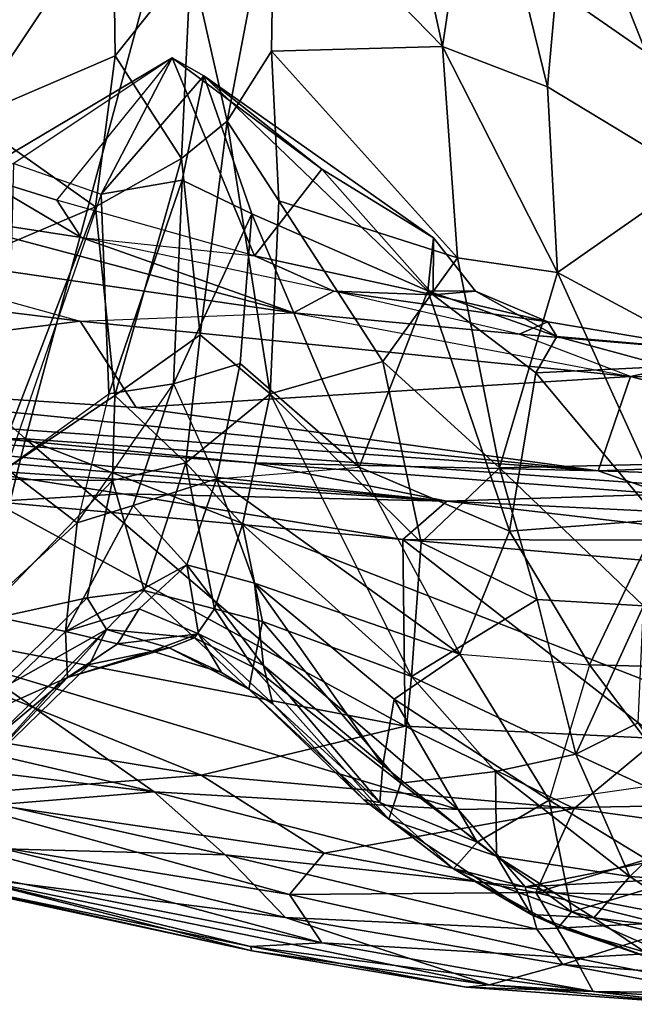
# Model space of a CAD drawing. Extents: x 0 to 3.02, y 5.96 to 9.48.
# Drawn here: x 0.95 to 1.43, y 5.96 to 6.73 of the extents above; entities that cross this region are included whole.
import ezdxf

# ---------------------------------------------------------------- set-up
doc = ezdxf.new("R2010")
doc.units = 0
doc.header["$MEASUREMENT"] = 0
doc.layers.add('1', color=7, linetype='CONTINUOUS')

msp = doc.modelspace()

# ---------------------------------------------------------------- linework, layer by layer
at = {"layer": '1', "color": 7}
for points in [[(1.724164, 7.209748, -1.935703), (1.097243, 6.943964, -1.941474), (1.986516, 6.327643, -1.938708)], [(0.950989, 6.402188, -1.949421), (1.097243, 6.943964, -1.941474), (0.421638, 6.876739, -1.950619)], [(0.950989, 6.402188, -1.949421), (1.986516, 6.327643, -1.938708), (1.097243, 6.943964, -1.941474)], [(1.307631, 6.900926, -6.329017), (1.242044, 6.882173, -6.22492), (1.279211, 6.710982, -6.124609)], [(1.279211, 6.710982, -6.124609), (1.362096, 6.679249, -6.191153), (1.307631, 6.900926, -6.329017)], [(1.307631, 6.900926, -6.329017), (1.362096, 6.679249, -6.191153), (1.378353, 6.860569, -6.365992)], [(1.146816, 6.846703, -6.046596), (1.279211, 6.710982, -6.124609), (1.242044, 6.882173, -6.22492)], [(0.950989, 6.402188, -1.949421), (0.421638, 6.876739, -1.950619), (0.236645, 6.402169, -1.959868)], [(0.934565, 6.870928, -6.147632), (0.907062, 6.654407, -5.934838), (1.020038, 6.823062, -6.00951)], [(1.378353, 6.860569, -6.365992), (1.478233, 6.608944, -6.193928), (1.493453, 6.868923, -6.426547)], [(1.478233, 6.608944, -6.193928), (1.378353, 6.860569, -6.365992), (1.362096, 6.679249, -6.191153)], [(1.109835, 6.652198, -5.81176), (1.146816, 6.846703, -6.046596), (1.081061, 6.778572, -5.946046)], [(1.146816, 6.846703, -6.046596), (1.109835, 6.652198, -5.81176), (1.144723, 6.70724, -5.907951)], [(1.146816, 6.846703, -6.046596), (1.144723, 6.70724, -5.907951), (1.279211, 6.710982, -6.124609)], [(0.907062, 6.654407, -5.934838), (1.02162, 6.703628, -5.878708), (1.020038, 6.823062, -6.00951)], [(1.081061, 6.778572, -5.946046), (1.020038, 6.823062, -6.00951), (1.02162, 6.703628, -5.878708)], [(1.073849, 6.622817, -5.751025), (1.081061, 6.778572, -5.946046), (1.02162, 6.703628, -5.878708)], [(1.073849, 6.622817, -5.751025), (1.109835, 6.652198, -5.81176), (1.081061, 6.778572, -5.946046)], [(1.144723, 6.70724, -5.907951), (1.109835, 6.652198, -5.81176), (1.15042, 6.589457, -5.772878)], [(1.291129, 6.544593, -5.95446), (1.279211, 6.710982, -6.124609), (1.144723, 6.70724, -5.907951)], [(1.15042, 6.589457, -5.772878), (1.291129, 6.544593, -5.95446), (1.144723, 6.70724, -5.907951)], [(1.291129, 6.544593, -5.95446), (1.369946, 6.532939, -6.033513), (1.279211, 6.710982, -6.124609)], [(1.279211, 6.710982, -6.124609), (1.369946, 6.532939, -6.033513), (1.362096, 6.679249, -6.191153)], [(0.907062, 6.654407, -5.934838), (1.006128, 6.584553, -5.731985), (1.02162, 6.703628, -5.878708)], [(0.975657, 6.589889, -3.452129), (1.066278, 6.701859, -3.486761), (0.911153, 6.609753, -3.483068)], [(0.941603, 6.618691, -3.540887), (0.911153, 6.609753, -3.483068), (1.066278, 6.701859, -3.486761)], [(1.066278, 6.701859, -3.486761), (0.941603, 6.618691, -3.540887), (1.010503, 6.594702, -3.648735)], [(0.975657, 6.589889, -3.452129), (1.066278, 6.701859, -3.486761), (1.131237, 6.546181, -3.437519)], [(1.02162, 6.703628, -5.878708), (1.006128, 6.584553, -5.731985), (1.073849, 6.622817, -5.751025)], [(1.091222, 6.687916, -3.515183), (1.066278, 6.701859, -3.486761), (1.010503, 6.594702, -3.648735)], [(1.131237, 6.546181, -3.437519), (1.066278, 6.701859, -3.486761), (1.184277, 6.614423, -3.475896)], [(1.091222, 6.687916, -3.515183), (1.184277, 6.614423, -3.475896), (1.066278, 6.701859, -3.486761)], [(1.074208, 6.605766, -3.649854), (1.091222, 6.687916, -3.515183), (1.010503, 6.594702, -3.648735)], [(1.074208, 6.605766, -3.649854), (1.129157, 6.579198, -3.647567), (1.091222, 6.687916, -3.515183)], [(1.184277, 6.614423, -3.475896), (1.091222, 6.687916, -3.515183), (1.272262, 6.560218, -3.484093)], [(1.091222, 6.687916, -3.515183), (1.129157, 6.579198, -3.647567), (1.267846, 6.518559, -3.574315)], [(1.267846, 6.518559, -3.574315), (1.272262, 6.560218, -3.484093), (1.091222, 6.687916, -3.515183)], [(1.369946, 6.532939, -6.033513), (1.478233, 6.608944, -6.193928), (1.362096, 6.679249, -6.191153)], [(0.912124, 6.544768, -5.77469), (1.006128, 6.584553, -5.731985), (0.907062, 6.654407, -5.934838)], [(1.088401, 6.483839, -5.532226), (1.109835, 6.652198, -5.81176), (1.073849, 6.622817, -5.751025)], [(1.088401, 6.483839, -5.532226), (1.143701, 6.437616, -5.519834), (1.109835, 6.652198, -5.81176)], [(1.15042, 6.589457, -5.772878), (1.109835, 6.652198, -5.81176), (1.143701, 6.437616, -5.519834)], [(0.935605, 6.378805, -3.825013), (0.941603, 6.618691, -3.540887), (1.010503, 6.594702, -3.648735)], [(1.073849, 6.622817, -5.751025), (1.006128, 6.584553, -5.731985), (1.021188, 6.4363, -5.459548)], [(1.021188, 6.4363, -5.459548), (1.088401, 6.483839, -5.532226), (1.073849, 6.622817, -5.751025)], [(1.184277, 6.614423, -3.475896), (1.272027, 6.515538, -3.444517), (1.131237, 6.546181, -3.437519)], [(1.184277, 6.614423, -3.475896), (1.272262, 6.560218, -3.484093), (1.272027, 6.515538, -3.444517)], [(0.911153, 6.609753, -3.483068), (0.86029, 6.581231, -3.436597), (0.994777, 6.56065, -3.422694)], [(0.911153, 6.609753, -3.483068), (0.994777, 6.56065, -3.422694), (0.975657, 6.589889, -3.452129)], [(1.074208, 6.605766, -3.649854), (1.010503, 6.594702, -3.648735), (1.016572, 6.437431, -3.860584)], [(1.016572, 6.437431, -3.860584), (1.067363, 6.445448, -3.860308), (1.074208, 6.605766, -3.649854)], [(1.074208, 6.605766, -3.649854), (1.067363, 6.445448, -3.860308), (1.129157, 6.579198, -3.647567)], [(1.478233, 6.608944, -6.193928), (1.369946, 6.532939, -6.033513), (1.486785, 6.470398, -6.034166)], [(1.016572, 6.437431, -3.860584), (1.010503, 6.594702, -3.648735), (0.935605, 6.378805, -3.825013)], [(1.131237, 6.546181, -3.437519), (0.975657, 6.589889, -3.452129), (0.994777, 6.56065, -3.422694)], [(1.232433, 6.462824, -5.738774), (1.15042, 6.589457, -5.772878), (1.143701, 6.437616, -5.519834)], [(1.15042, 6.589457, -5.772878), (1.232433, 6.462824, -5.738774), (1.291129, 6.544593, -5.95446)], [(1.162085, 6.501287, -3.282853), (0.86029, 6.581231, -3.436597), (0.758785, 6.559779, -3.325877)], [(0.86029, 6.581231, -3.436597), (1.162085, 6.501287, -3.282853), (0.994777, 6.56065, -3.422694)], [(1.006128, 6.584553, -5.731985), (0.912124, 6.544768, -5.77469), (0.923244, 6.370233, -5.464998)], [(1.021188, 6.4363, -5.459548), (1.006128, 6.584553, -5.731985), (0.923244, 6.370233, -5.464998)], [(1.129157, 6.579198, -3.647567), (1.067363, 6.445448, -3.860308), (1.120087, 6.461329, -3.800346)], [(1.120087, 6.461329, -3.800346), (1.213818, 6.379812, -3.80024), (1.129157, 6.579198, -3.647567)], [(1.213818, 6.379812, -3.80024), (1.267846, 6.518559, -3.574315), (1.129157, 6.579198, -3.647567)], [(0.758785, 6.559779, -3.325877), (0.993836, 6.494703, -3.241732), (0.544919, 6.550447, -3.270258)], [(0.758785, 6.559779, -3.325877), (0.993836, 6.494703, -3.241732), (1.162085, 6.501287, -3.282853)], [(0.994777, 6.56065, -3.422694), (1.162085, 6.501287, -3.282853), (1.193796, 6.518199, -3.38984)], [(1.131237, 6.546181, -3.437519), (1.193796, 6.518199, -3.38984), (0.994777, 6.56065, -3.422694)], [(1.267846, 6.518559, -3.574315), (1.305414, 6.518425, -3.491602), (1.272262, 6.560218, -3.484093)], [(1.305414, 6.518425, -3.491602), (1.272027, 6.515538, -3.444517), (1.272262, 6.560218, -3.484093)], [(0.544919, 6.550447, -3.270258), (0.993836, 6.494703, -3.241732), (0.650133, 6.451883, -3.162446)], [(1.272027, 6.515538, -3.444517), (1.193796, 6.518199, -3.38984), (1.131237, 6.546181, -3.437519)], [(1.291129, 6.544593, -5.95446), (1.232433, 6.462824, -5.738774), (1.324156, 6.379335, -5.764887)], [(1.324156, 6.379335, -5.764887), (1.369946, 6.532939, -6.033513), (1.291129, 6.544593, -5.95446)], [(1.324156, 6.379335, -5.764887), (1.438803, 6.381823, -5.883181), (1.369946, 6.532939, -6.033513)], [(1.486785, 6.470398, -6.034166), (1.369946, 6.532939, -6.033513), (1.438803, 6.381823, -5.883181)], [(1.193796, 6.518199, -3.38984), (1.162085, 6.501287, -3.282853), (1.339689, 6.484455, -3.311571)], [(1.193796, 6.518199, -3.38984), (1.362339, 6.494266, -3.469807), (1.339689, 6.484455, -3.311571)], [(1.193796, 6.518199, -3.38984), (1.272027, 6.515538, -3.444517), (1.362339, 6.494266, -3.469807)], [(1.213818, 6.379812, -3.80024), (1.332059, 6.32934, -3.755857), (1.267846, 6.518559, -3.574315)], [(1.305414, 6.518425, -3.491602), (1.267846, 6.518559, -3.574315), (1.369285, 6.482718, -3.523971)], [(1.352732, 6.454017, -3.58526), (1.369285, 6.482718, -3.523971), (1.267846, 6.518559, -3.574315)], [(1.332059, 6.32934, -3.755857), (1.352732, 6.454017, -3.58526), (1.267846, 6.518559, -3.574315)], [(1.272027, 6.515538, -3.444517), (1.305414, 6.518425, -3.491602), (1.362339, 6.494266, -3.469807)], [(1.305414, 6.518425, -3.491602), (1.369285, 6.482718, -3.523971), (1.362339, 6.494266, -3.469807)], [(1.038043, 6.42684, -3.160227), (0.650133, 6.451883, -3.162446), (0.993836, 6.494703, -3.241732)], [(0.993836, 6.494703, -3.241732), (1.162085, 6.501287, -3.282853), (1.42734, 6.451074, -3.233904)], [(0.993836, 6.494703, -3.241732), (1.42734, 6.451074, -3.233904), (1.038043, 6.42684, -3.160227)], [(1.339689, 6.484455, -3.311571), (1.162085, 6.501287, -3.282853), (1.42734, 6.451074, -3.233904)], [(1.339689, 6.484455, -3.311571), (1.362339, 6.494266, -3.469807), (1.496311, 6.471701, -3.454446)], [(1.369285, 6.482718, -3.523971), (1.496311, 6.471701, -3.454446), (1.362339, 6.494266, -3.469807)], [(1.021188, 6.4363, -5.459548), (1.07728, 6.38326, -5.322201), (1.088401, 6.483839, -5.532226)], [(1.088401, 6.483839, -5.532226), (1.07728, 6.38326, -5.322201), (1.143701, 6.437616, -5.519834)], [(1.339689, 6.484455, -3.311571), (1.514525, 6.469836, -3.298837), (1.42734, 6.451074, -3.233904)], [(1.339689, 6.484455, -3.311571), (1.496311, 6.471701, -3.454446), (1.514525, 6.469836, -3.298837)], [(1.352732, 6.454017, -3.58526), (1.456234, 6.45904, -3.529824), (1.369285, 6.482718, -3.523971)], [(1.456234, 6.45904, -3.529824), (1.496311, 6.471701, -3.454446), (1.369285, 6.482718, -3.523971)], [(1.42734, 6.451074, -3.233904), (1.514525, 6.469836, -3.298837), (1.612741, 6.448473, -3.23218)], [(1.067363, 6.445448, -3.860308), (1.101209, 6.370522, -3.960664), (1.120087, 6.461329, -3.800346)], [(1.213818, 6.379812, -3.80024), (1.120087, 6.461329, -3.800346), (1.101209, 6.370522, -3.960664)], [(1.262402, 6.320543, -5.563925), (1.232433, 6.462824, -5.738774), (1.143701, 6.437616, -5.519834)], [(1.324156, 6.379335, -5.764887), (1.232433, 6.462824, -5.738774), (1.262402, 6.320543, -5.563925)], [(1.352732, 6.454017, -3.58526), (1.449738, 6.338327, -3.680283), (1.456234, 6.45904, -3.529824)], [(1.401858, 6.376787, -3.117908), (0.595862, 6.434273, -3.124386), (0.650133, 6.451883, -3.162446)], [(1.401858, 6.376787, -3.117908), (0.650133, 6.451883, -3.162446), (1.038043, 6.42684, -3.160227)], [(1.401858, 6.376787, -3.117908), (1.038043, 6.42684, -3.160227), (1.42734, 6.451074, -3.233904)], [(1.449738, 6.338327, -3.680283), (1.352732, 6.454017, -3.58526), (1.332059, 6.32934, -3.755857)], [(1.67397, 6.386838, -3.135763), (1.401858, 6.376787, -3.117908), (1.42734, 6.451074, -3.233904)], [(1.612741, 6.448473, -3.23218), (1.67397, 6.386838, -3.135763), (1.42734, 6.451074, -3.233904)], [(1.035654, 6.349462, -4.025728), (0.991572, 6.336057, -4.009918), (1.067363, 6.445448, -3.860308)], [(0.991572, 6.336057, -4.009918), (1.067363, 6.445448, -3.860308), (1.016572, 6.437431, -3.860584)], [(1.067363, 6.445448, -3.860308), (1.101209, 6.370522, -3.960664), (1.035654, 6.349462, -4.025728)], [(1.401858, 6.376787, -3.117908), (1.129613, 6.383264, -3.079179), (0.595862, 6.434273, -3.124386)], [(0.595862, 6.434273, -3.124386), (1.129613, 6.383264, -3.079179), (0.644579, 6.418943, -3.051473)], [(0.923244, 6.370233, -5.464998), (1.019371, 6.36932, -5.308994), (1.021188, 6.4363, -5.459548)], [(0.935605, 6.378805, -3.825013), (1.016572, 6.437431, -3.860584), (0.991572, 6.336057, -4.009918)], [(1.07728, 6.38326, -5.322201), (1.021188, 6.4363, -5.459548), (1.019371, 6.36932, -5.308994)], [(1.07728, 6.38326, -5.322201), (1.121792, 6.334625, -5.243273), (1.143701, 6.437616, -5.519834)], [(1.143701, 6.437616, -5.519834), (1.121792, 6.334625, -5.243273), (1.254987, 6.215117, -5.322161)], [(1.262402, 6.320543, -5.563925), (1.143701, 6.437616, -5.519834), (1.254987, 6.215117, -5.322161)], [(0.644579, 6.418943, -3.051473), (1.282713, 6.353119, -2.929752), (0.638485, 6.408644, -2.910832)], [(0.644579, 6.418943, -3.051473), (1.129613, 6.383264, -3.079179), (1.282713, 6.353119, -2.929752)], [(0.90727, 6.225569, -1.956105), (0.950989, 6.402188, -1.949421), (0.236645, 6.402169, -1.959868)], [(0.638485, 6.408644, -2.910832), (1.282713, 6.353119, -2.929752), (0.902524, 6.378185, -2.877484)], [(0.90727, 6.225569, -1.956105), (1.291578, 6.110188, -1.954058), (0.950989, 6.402188, -1.949421)], [(1.682425, 6.117078, -1.94824), (1.986516, 6.327643, -1.938708), (0.950989, 6.402188, -1.949421)], [(1.682425, 6.117078, -1.94824), (0.950989, 6.402188, -1.949421), (1.291578, 6.110188, -1.954058)], [(1.67397, 6.386838, -3.135763), (1.750583, 6.365285, -3.079155), (1.401858, 6.376787, -3.117908)], [(0.991572, 6.336057, -4.009918), (0.913881, 6.264856, -3.995068), (0.935605, 6.378805, -3.825013)], [(1.07728, 6.38326, -5.322201), (1.019371, 6.36932, -5.308994), (1.044435, 6.28266, -5.032437)], [(1.099631, 6.26819, -5.001571), (1.07728, 6.38326, -5.322201), (1.044435, 6.28266, -5.032437)], [(1.099631, 6.26819, -5.001571), (1.121792, 6.334625, -5.243273), (1.07728, 6.38326, -5.322201)], [(1.292937, 6.232449, -3.930236), (1.101209, 6.370522, -3.960664), (1.213818, 6.379812, -3.80024)], [(1.455086, 6.358468, -3.047686), (1.129613, 6.383264, -3.079179), (1.401858, 6.376787, -3.117908)], [(1.129613, 6.383264, -3.079179), (1.455086, 6.358468, -3.047686), (1.282713, 6.353119, -2.929752)], [(1.292937, 6.232449, -3.930236), (1.332059, 6.32934, -3.755857), (1.213818, 6.379812, -3.80024)], [(1.324156, 6.379335, -5.764887), (1.262402, 6.320543, -5.563925), (1.353909, 6.275595, -5.621545)], [(1.438803, 6.381823, -5.883181), (1.324156, 6.379335, -5.764887), (1.437748, 6.27062, -5.702771)], [(1.437748, 6.27062, -5.702771), (1.324156, 6.379335, -5.764887), (1.353909, 6.275595, -5.621545)], [(0.902524, 6.378185, -2.877484), (1.02716, 6.35874, -2.858391), (0.925083, 6.35266, -2.843321)], [(1.282713, 6.353119, -2.929752), (1.02716, 6.35874, -2.858391), (0.902524, 6.378185, -2.877484)], [(1.455086, 6.358468, -3.047686), (1.401858, 6.376787, -3.117908), (1.750583, 6.365285, -3.079155)], [(0.923244, 6.370233, -5.464998), (0.912162, 6.257844, -5.217113), (1.019371, 6.36932, -5.308994)], [(0.912162, 6.257844, -5.217113), (0.999358, 6.276787, -5.071003), (1.019371, 6.36932, -5.308994)], [(0.999358, 6.276787, -5.071003), (1.044435, 6.28266, -5.032437), (1.019371, 6.36932, -5.308994)], [(1.035654, 6.349462, -4.025728), (1.101209, 6.370522, -3.960664), (1.077904, 6.302903, -4.131633)], [(1.131187, 6.288336, -4.089623), (1.077904, 6.302903, -4.131633), (1.101209, 6.370522, -3.960664)], [(1.101209, 6.370522, -3.960664), (1.292937, 6.232449, -3.930236), (1.131187, 6.288336, -4.089623)], [(1.02716, 6.35874, -2.858391), (1.247968, 6.322744, -2.84835), (0.925083, 6.35266, -2.843321)], [(1.02716, 6.35874, -2.858391), (1.282713, 6.353119, -2.929752), (1.247968, 6.322744, -2.84835)], [(1.566983, 6.339025, -2.921718), (1.282713, 6.353119, -2.929752), (1.455086, 6.358468, -3.047686)], [(1.250013, 6.175894, -2.768399), (0.762719, 6.269013, -2.774253), (0.925083, 6.35266, -2.843321)], [(1.247968, 6.322744, -2.84835), (1.250013, 6.175894, -2.768399), (0.925083, 6.35266, -2.843321)], [(1.035654, 6.349462, -4.025728), (1.077904, 6.302903, -4.131633), (0.982395, 6.250526, -4.2578)], [(0.982395, 6.250526, -4.2578), (0.991572, 6.336057, -4.009918), (1.035654, 6.349462, -4.025728)], [(1.247968, 6.322744, -2.84835), (1.282713, 6.353119, -2.929752), (1.546848, 6.321983, -2.87336)], [(1.546848, 6.321983, -2.87336), (1.282713, 6.353119, -2.929752), (1.566983, 6.339025, -2.921718)], [(0.982395, 6.250526, -4.2578), (0.913881, 6.264856, -3.995068), (0.991572, 6.336057, -4.009918)], [(1.121792, 6.334625, -5.243273), (1.099631, 6.26819, -5.001571), (1.137575, 6.258243, -5.065717)], [(1.137575, 6.258243, -5.065717), (1.254987, 6.215117, -5.322161), (1.121792, 6.334625, -5.243273)], [(1.449738, 6.338327, -3.680283), (1.332059, 6.32934, -3.755857), (1.395164, 6.224106, -3.859683)], [(1.498262, 6.221661, -3.822362), (1.449738, 6.338327, -3.680283), (1.395164, 6.224106, -3.859683)], [(1.292937, 6.232449, -3.930236), (1.395164, 6.224106, -3.859683), (1.332059, 6.32934, -3.755857)], [(1.5466, 6.297216, -2.845222), (1.449528, 6.166115, -2.774852), (1.247968, 6.322744, -2.84835)], [(1.247968, 6.322744, -2.84835), (1.546848, 6.321983, -2.87336), (1.5466, 6.297216, -2.845222)], [(1.247968, 6.322744, -2.84835), (1.449528, 6.166115, -2.774852), (1.250013, 6.175894, -2.768399)], [(1.254987, 6.215117, -5.322161), (1.353909, 6.275595, -5.621545), (1.262402, 6.320543, -5.563925)], [(0.982395, 6.250526, -4.2578), (1.077904, 6.302903, -4.131633), (1.040435, 6.268168, -4.26736)], [(1.077904, 6.302903, -4.131633), (1.087263, 6.248624, -4.322761), (1.040435, 6.268168, -4.26736)], [(1.138314, 6.223742, -4.279181), (1.087263, 6.248624, -4.322761), (1.077904, 6.302903, -4.131633)], [(1.138314, 6.223742, -4.279181), (1.077904, 6.302903, -4.131633), (1.131187, 6.288336, -4.089623)], [(1.131187, 6.288336, -4.089623), (1.292937, 6.232449, -3.930236), (1.24136, 6.197211, -4.089316)], [(1.24136, 6.197211, -4.089316), (1.232315, 6.145076, -4.268162), (1.131187, 6.288336, -4.089623)], [(1.138314, 6.223742, -4.279181), (1.131187, 6.288336, -4.089623), (1.232315, 6.145076, -4.268162)], [(0.999358, 6.276787, -5.071003), (1.014677, 6.252087, -4.926826), (1.044435, 6.28266, -5.032437)], [(1.083888, 6.245375, -4.838846), (1.044435, 6.28266, -5.032437), (1.014677, 6.252087, -4.926826)], [(1.083888, 6.245375, -4.838846), (1.099631, 6.26819, -5.001571), (1.044435, 6.28266, -5.032437)], [(0.919354, 6.198338, -5.027755), (0.999358, 6.276787, -5.071003), (0.912162, 6.257844, -5.217113)], [(0.999358, 6.276787, -5.071003), (0.919354, 6.198338, -5.027755), (1.014677, 6.252087, -4.926826)], [(1.254987, 6.215117, -5.322161), (1.384356, 6.153877, -5.402943), (1.353909, 6.275595, -5.621545)], [(1.384356, 6.153877, -5.402943), (1.437748, 6.27062, -5.702771), (1.353909, 6.275595, -5.621545)], [(1.437748, 6.27062, -5.702771), (1.384356, 6.153877, -5.402943), (1.433477, 6.178527, -5.511106)], [(1.089194, 6.137307, -2.717101), (0.849262, 6.176718, -2.701911), (0.762719, 6.269013, -2.774253)], [(0.762719, 6.269013, -2.774253), (1.250013, 6.175894, -2.768399), (1.089194, 6.137307, -2.717101)], [(0.909214, 6.181001, -4.258757), (0.913881, 6.264856, -3.995068), (0.982395, 6.250526, -4.2578)], [(1.023324, 6.240766, -4.417056), (0.982395, 6.250526, -4.2578), (1.040435, 6.268168, -4.26736)], [(1.087263, 6.248624, -4.322761), (1.023324, 6.240766, -4.417056), (1.040435, 6.268168, -4.26736)], [(1.130125, 6.222458, -4.865358), (1.099631, 6.26819, -5.001571), (1.083888, 6.245375, -4.838846)], [(1.137575, 6.258243, -5.065717), (1.099631, 6.26819, -5.001571), (1.130125, 6.222458, -4.865358)], [(1.130125, 6.222458, -4.865358), (1.246583, 6.130949, -5.024748), (1.137575, 6.258243, -5.065717)], [(1.246583, 6.130949, -5.024748), (1.254987, 6.215117, -5.322161), (1.137575, 6.258243, -5.065717)], [(0.983995, 6.214136, -4.510524), (0.909214, 6.181001, -4.258757), (0.982395, 6.250526, -4.2578)], [(1.014677, 6.252087, -4.926826), (0.911741, 6.137653, -4.646089), (1.001194, 6.224321, -4.766079)], [(1.014677, 6.252087, -4.926826), (0.9309, 6.170397, -4.863876), (0.911741, 6.137653, -4.646089)], [(0.9309, 6.170397, -4.863876), (1.014677, 6.252087, -4.926826), (0.919354, 6.198338, -5.027755)], [(0.982395, 6.250526, -4.2578), (1.023324, 6.240766, -4.417056), (0.983995, 6.214136, -4.510524)], [(1.064009, 6.237674, -4.734162), (1.014677, 6.252087, -4.926826), (1.001194, 6.224321, -4.766079)], [(1.083888, 6.245375, -4.838846), (1.014677, 6.252087, -4.926826), (1.064009, 6.237674, -4.734162)], [(1.087263, 6.248624, -4.322761), (1.050708, 6.234929, -4.568755), (1.023324, 6.240766, -4.417056)], [(1.105301, 6.218226, -4.535814), (1.050708, 6.234929, -4.568755), (1.087263, 6.248624, -4.322761)], [(1.087263, 6.248624, -4.322761), (1.145563, 6.193389, -4.447871), (1.105301, 6.218226, -4.535814)], [(1.138314, 6.223742, -4.279181), (1.145563, 6.193389, -4.447871), (1.087263, 6.248624, -4.322761)], [(1.050708, 6.234929, -4.568755), (0.983995, 6.214136, -4.510524), (1.023324, 6.240766, -4.417056)], [(1.083888, 6.245375, -4.838846), (1.064009, 6.237674, -4.734162), (1.126737, 6.204989, -4.670416)], [(1.083888, 6.245375, -4.838846), (1.126737, 6.204989, -4.670416), (1.130125, 6.222458, -4.865358)], [(0.983995, 6.214136, -4.510524), (1.064009, 6.237674, -4.734162), (1.001194, 6.224321, -4.766079)], [(0.983995, 6.214136, -4.510524), (1.050708, 6.234929, -4.568755), (1.064009, 6.237674, -4.734162)], [(1.105301, 6.218226, -4.535814), (1.064009, 6.237674, -4.734162), (1.050708, 6.234929, -4.568755)], [(1.126737, 6.204989, -4.670416), (1.064009, 6.237674, -4.734162), (1.105301, 6.218226, -4.535814)], [(1.363469, 6.117566, -4.095227), (1.24136, 6.197211, -4.089316), (1.292937, 6.232449, -3.930236)], [(1.363469, 6.117566, -4.095227), (1.292937, 6.232449, -3.930236), (1.395164, 6.224106, -3.859683)], [(1.052299, 6.124222, -1.964614), (0.90727, 6.225569, -1.956105), (0.830861, 6.175611, -1.964441)], [(1.291578, 6.110188, -1.954058), (0.90727, 6.225569, -1.956105), (1.052299, 6.124222, -1.964614)], [(1.001194, 6.224321, -4.766079), (0.911741, 6.137653, -4.646089), (0.983995, 6.214136, -4.510524)], [(1.138314, 6.223742, -4.279181), (1.229889, 6.115813, -4.431826), (1.145563, 6.193389, -4.447871)], [(1.229889, 6.115813, -4.431826), (1.138314, 6.223742, -4.279181), (1.232315, 6.145076, -4.268162)], [(1.395164, 6.224106, -3.859683), (1.363469, 6.117566, -4.095227), (1.464456, 6.132113, -3.994803)], [(1.395164, 6.224106, -3.859683), (1.464456, 6.132113, -3.994803), (1.498262, 6.221661, -3.822362)], [(1.145563, 6.193389, -4.447871), (1.126737, 6.204989, -4.670416), (1.105301, 6.218226, -4.535814)], [(1.23708, 6.102707, -4.809105), (1.130125, 6.222458, -4.865358), (1.126737, 6.204989, -4.670416)], [(1.130125, 6.222458, -4.865358), (1.23708, 6.102707, -4.809105), (1.246583, 6.130949, -5.024748)], [(0.983995, 6.214136, -4.510524), (0.911741, 6.137653, -4.646089), (0.892595, 6.137815, -4.429754)], [(0.892595, 6.137815, -4.429754), (0.909214, 6.181001, -4.258757), (0.983995, 6.214136, -4.510524)], [(1.246583, 6.130949, -5.024748), (1.321146, 6.140088, -5.258831), (1.254987, 6.215117, -5.322161)], [(1.321146, 6.140088, -5.258831), (1.384356, 6.153877, -5.402943), (1.254987, 6.215117, -5.322161)], [(1.217309, 6.117824, -4.598514), (1.23708, 6.102707, -4.809105), (1.126737, 6.204989, -4.670416)], [(1.217309, 6.117824, -4.598514), (1.126737, 6.204989, -4.670416), (1.145563, 6.193389, -4.447871)], [(1.229889, 6.115813, -4.431826), (1.217309, 6.117824, -4.598514), (1.145563, 6.193389, -4.447871)], [(1.24136, 6.197211, -4.089316), (1.306671, 6.084719, -4.289046), (1.232315, 6.145076, -4.268162)], [(1.24136, 6.197211, -4.089316), (1.363469, 6.117566, -4.095227), (1.306671, 6.084719, -4.289046)], [(1.384356, 6.153877, -5.402943), (1.480763, 6.10962, -5.379255), (1.433477, 6.178527, -5.511106)], [(0.725124, 6.163293, -1.980469), (1.052299, 6.124222, -1.964614), (0.830861, 6.175611, -1.964441)], [(1.089194, 6.137307, -2.717101), (0.879129, 6.120903, -2.630095), (0.849262, 6.176718, -2.701911)], [(1.382954, 6.111189, -2.73137), (1.089194, 6.137307, -2.717101), (1.250013, 6.175894, -2.768399)], [(1.449528, 6.166115, -2.774852), (1.382954, 6.111189, -2.73137), (1.250013, 6.175894, -2.768399)], [(0.930227, 6.114336, -2.006733), (1.052299, 6.124222, -1.964614), (0.725124, 6.163293, -1.980469)], [(1.514115, 6.092949, -2.72167), (1.382954, 6.111189, -2.73137), (1.449528, 6.166115, -2.774852)], [(1.384356, 6.153877, -5.402943), (1.321146, 6.140088, -5.258831), (1.426981, 6.05765, -5.177879)], [(1.480763, 6.10962, -5.379255), (1.384356, 6.153877, -5.402943), (1.426981, 6.05765, -5.177879)], [(1.232315, 6.145076, -4.268162), (1.306671, 6.084719, -4.289046), (1.229889, 6.115813, -4.431826)], [(1.321761, 6.07354, -5.014359), (1.321146, 6.140088, -5.258831), (1.246583, 6.130949, -5.024748)], [(1.321761, 6.07354, -5.014359), (1.426981, 6.05765, -5.177879), (1.321146, 6.140088, -5.258831)], [(0.879129, 6.120903, -2.630095), (1.089194, 6.137307, -2.717101), (1.186093, 6.076056, -2.661603)], [(1.186093, 6.076056, -2.661603), (1.089194, 6.137307, -2.717101), (1.382954, 6.111189, -2.73137)], [(1.246583, 6.130949, -5.024748), (1.23708, 6.102707, -4.809105), (1.321761, 6.07354, -5.014359)], [(1.466049, 6.05528, -4.186253), (1.363469, 6.117566, -4.095227), (1.464456, 6.132113, -3.994803)], [(0.930227, 6.114336, -2.006733), (1.108077, 6.074687, -2.00106), (1.052299, 6.124222, -1.964614)], [(1.344312, 6.049472, -1.970327), (1.291578, 6.110188, -1.954058), (1.052299, 6.124222, -1.964614)], [(1.344312, 6.049472, -1.970327), (1.052299, 6.124222, -1.964614), (1.108077, 6.074687, -2.00106)], [(0.865174, 6.091254, -2.557041), (0.879129, 6.120903, -2.630095), (1.158804, 6.04336, -2.592212)], [(0.879129, 6.120903, -2.630095), (1.186093, 6.076056, -2.661603), (1.158804, 6.04336, -2.592212)], [(1.229889, 6.115813, -4.431826), (1.287941, 6.063726, -4.512475), (1.217309, 6.117824, -4.598514)], [(1.23708, 6.102707, -4.809105), (1.217309, 6.117824, -4.598514), (1.287941, 6.063726, -4.512475)], [(1.229889, 6.115813, -4.431826), (1.306671, 6.084719, -4.289046), (1.287941, 6.063726, -4.512475)], [(1.682425, 6.117078, -1.94824), (1.291578, 6.110188, -1.954058), (1.344312, 6.049472, -1.970327)], [(1.363469, 6.117566, -4.095227), (1.381029, 6.029885, -4.376135), (1.306671, 6.084719, -4.289046)], [(1.682425, 6.117078, -1.94824), (1.344312, 6.049472, -1.970327), (1.724283, 6.069407, -1.958927)], [(1.381029, 6.029885, -4.376135), (1.363469, 6.117566, -4.095227), (1.466049, 6.05528, -4.186253)], [(0.933711, 6.07928, -2.101514), (1.108077, 6.074687, -2.00106), (0.930227, 6.114336, -2.006733)], [(1.186093, 6.076056, -2.661603), (1.382954, 6.111189, -2.73137), (1.352824, 6.045102, -2.648469)], [(1.382954, 6.111189, -2.73137), (1.514115, 6.092949, -2.72167), (1.352824, 6.045102, -2.648469)], [(1.480763, 6.10962, -5.379255), (1.426981, 6.05765, -5.177879), (1.533247, 6.050485, -5.239067)], [(1.287941, 6.063726, -4.512475), (1.349071, 6.027703, -4.704107), (1.23708, 6.102707, -4.809105)], [(1.321761, 6.07354, -5.014359), (1.23708, 6.102707, -4.809105), (1.349071, 6.027703, -4.704107)], [(1.352824, 6.045102, -2.648469), (1.514115, 6.092949, -2.72167), (1.629794, 6.039245, -2.651061)], [(0.865174, 6.091254, -2.557041), (1.184308, 6.005426, -2.488834), (0.825623, 6.075934, -2.475286)], [(0.865174, 6.091254, -2.557041), (1.158804, 6.04336, -2.592212), (1.184308, 6.005426, -2.488834)], [(1.381029, 6.029885, -4.376135), (1.287941, 6.063726, -4.512475), (1.306671, 6.084719, -4.289046)], [(1.155686, 6.02522, -2.10573), (0.933711, 6.07928, -2.101514), (0.89653, 6.058354, -2.224503)], [(1.155686, 6.02522, -2.10573), (1.108077, 6.074687, -2.00106), (0.933711, 6.07928, -2.101514)], [(1.352824, 6.045102, -2.648469), (1.158804, 6.04336, -2.592212), (1.186093, 6.076056, -2.661603)], [(0.785851, 6.074506, -2.285461), (1.129086, 5.999097, -2.317489), (0.89653, 6.058354, -2.224503)], [(1.129086, 5.999097, -2.317489), (0.785851, 6.074506, -2.285461), (0.794003, 6.071435, -2.370646)], [(0.825623, 6.075934, -2.475286), (1.127986, 6.002506, -2.401689), (0.794003, 6.071435, -2.370646)], [(0.794003, 6.071435, -2.370646), (1.127986, 6.002506, -2.401689), (1.129086, 5.999097, -2.317489)], [(0.825623, 6.075934, -2.475286), (1.184308, 6.005426, -2.488834), (1.127986, 6.002506, -2.401689)], [(1.344312, 6.049472, -1.970327), (1.108077, 6.074687, -2.00106), (1.353668, 6.016193, -2.02514)], [(1.155686, 6.02522, -2.10573), (1.353668, 6.016193, -2.02514), (1.108077, 6.074687, -2.00106)], [(1.426981, 6.05765, -5.177879), (1.321761, 6.07354, -5.014359), (1.398504, 6.024921, -4.929609)], [(1.349071, 6.027703, -4.704107), (1.398504, 6.024921, -4.929609), (1.321761, 6.07354, -5.014359)], [(1.724283, 6.069407, -1.958927), (1.344312, 6.049472, -1.970327), (1.483027, 6.022658, -1.985563)], [(1.287941, 6.063726, -4.512475), (1.370974, 6.017848, -4.546117), (1.349071, 6.027703, -4.704107)], [(1.370974, 6.017848, -4.546117), (1.287941, 6.063726, -4.512475), (1.381029, 6.029885, -4.376135)], [(1.155686, 6.02522, -2.10573), (0.89653, 6.058354, -2.224503), (1.315994, 5.972234, -2.226521)], [(0.89653, 6.058354, -2.224503), (1.129086, 5.999097, -2.317489), (1.315994, 5.972234, -2.226521)], [(1.466049, 6.05528, -4.186253), (1.51027, 5.997441, -4.411577), (1.381029, 6.029885, -4.376135)], [(1.426981, 6.05765, -5.177879), (1.398504, 6.024921, -4.929609), (1.491961, 6.013954, -5.041162)], [(1.533247, 6.050485, -5.239067), (1.426981, 6.05765, -5.177879), (1.491961, 6.013954, -5.041162)], [(1.352824, 6.045102, -2.648469), (1.383485, 5.993524, -2.548563), (1.158804, 6.04336, -2.592212)], [(1.353668, 6.016193, -2.02514), (1.483027, 6.022658, -1.985563), (1.344312, 6.049472, -1.970327)], [(1.526683, 6.001706, -2.579586), (1.352824, 6.045102, -2.648469), (1.629794, 6.039245, -2.651061)], [(1.526683, 6.001706, -2.579586), (1.383485, 5.993524, -2.548563), (1.352824, 6.045102, -2.648469)], [(1.184308, 6.005426, -2.488834), (1.158804, 6.04336, -2.592212), (1.383485, 5.993524, -2.548563)], [(1.381029, 6.029885, -4.376135), (1.480861, 5.985571, -4.561413), (1.370974, 6.017848, -4.546117)], [(1.381029, 6.029885, -4.376135), (1.51027, 5.997441, -4.411577), (1.480861, 5.985571, -4.561413)], [(1.315994, 5.972234, -2.226521), (1.374171, 5.988403, -2.109574), (1.155686, 6.02522, -2.10573)], [(1.353668, 6.016193, -2.02514), (1.155686, 6.02522, -2.10573), (1.374171, 5.988403, -2.109574)], [(1.370974, 6.017848, -4.546117), (1.448538, 5.991337, -4.738296), (1.349071, 6.027703, -4.704107)], [(1.349071, 6.027703, -4.704107), (1.448538, 5.991337, -4.738296), (1.398504, 6.024921, -4.929609)], [(1.483027, 6.022658, -1.985563), (1.353668, 6.016193, -2.02514), (1.374171, 5.988403, -2.109574)], [(1.540533, 5.975749, -2.126943), (1.483027, 6.022658, -1.985563), (1.374171, 5.988403, -2.109574)], [(1.448538, 5.991337, -4.738296), (1.491961, 6.013954, -5.041162), (1.398504, 6.024921, -4.929609)], [(1.480861, 5.985571, -4.561413), (1.448538, 5.991337, -4.738296), (1.370974, 6.017848, -4.546117)], [(1.127986, 6.002506, -2.401689), (1.184308, 6.005426, -2.488834), (1.398082, 5.967078, -2.437579)], [(1.129086, 5.999097, -2.317489), (1.127986, 6.002506, -2.401689), (1.297998, 5.970441, -2.356814)], [(1.398082, 5.967078, -2.437579), (1.297998, 5.970441, -2.356814), (1.127986, 6.002506, -2.401689)], [(1.129086, 5.999097, -2.317489), (1.297998, 5.970441, -2.356814), (1.315994, 5.972234, -2.226521)], [(1.398082, 5.967078, -2.437579), (1.184308, 6.005426, -2.488834), (1.383485, 5.993524, -2.548563)], [(1.526683, 6.001706, -2.579586), (1.523865, 5.965608, -2.460187), (1.383485, 5.993524, -2.548563)], [(1.523865, 5.965608, -2.460187), (1.398082, 5.967078, -2.437579), (1.383485, 5.993524, -2.548563)], [(1.315994, 5.972234, -2.226521), (1.536375, 5.958515, -2.243899), (1.374171, 5.988403, -2.109574)], [(1.536375, 5.958515, -2.243899), (1.540533, 5.975749, -2.126943), (1.374171, 5.988403, -2.109574)], [(1.297998, 5.970441, -2.356814), (1.483412, 5.956971, -2.35166), (1.315994, 5.972234, -2.226521)], [(1.297998, 5.970441, -2.356814), (1.398082, 5.967078, -2.437579), (1.483412, 5.956971, -2.35166)], [(1.315994, 5.972234, -2.226521), (1.483412, 5.956971, -2.35166), (1.536375, 5.958515, -2.243899)], [(1.523865, 5.965608, -2.460187), (1.483412, 5.956971, -2.35166), (1.398082, 5.967078, -2.437579)]]:
    msp.add_3dface(points, dxfattribs=at)

doc.saveas('drawing.dxf')
